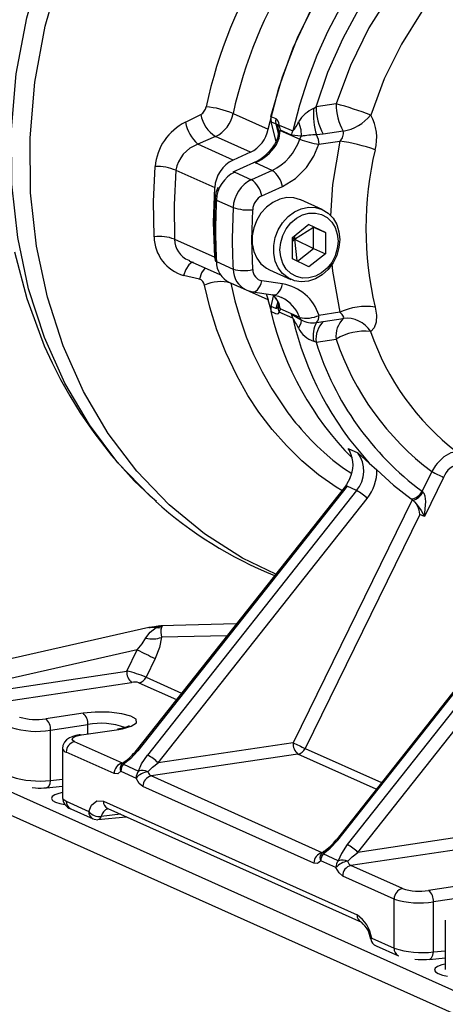
# Model space of a CAD drawing. Units: millimetres. Extents: x 43834 to 55254, y 54961 to 63440.
# Drawn here: x 53313 to 53402, y 59313 to 59519 of the extents above; entities that cross this region are included whole.
import ezdxf

# ---------------------------------------------------------------- set-up
doc = ezdxf.new("R2010")
doc.units = ezdxf.units.MM

# ---------------------------------------------------------------- blocks, each defined once
blk = doc.blocks.new('93020.01_DSP - iso')
for p, q in [((-1132.35, 417.68), (-1131.83, 418)), ((-1127.66, 418.63), (-1131.83, 418)), ((-1159.15, 414.77), (-1155.92, 416.39)), ((-1149.17, 416.61), (-1141.85, 413.33)), ((-1141.26, 415.98), (-1140.26, 415.54)), ((-1141.24, 414.88), (-1136.71, 413.01)), ((-1140.21, 410.75), (-1141.24, 414.88)), ((-1140.24, 414.44), (-1139.74, 412.43)), ((-1139.9, 413.92), (-1139.81, 413.73)), ((-1139.89, 413.83), (-1139.78, 413.52)), ((-1139.81, 413.66), (-1139.71, 412.6)), ((-1139.3, 413.11), (-1139.53, 414.28)), ((-1152.86, 411.79), (-1156.54, 410.18)), ((-1145.56, 408.52), (-1152.86, 411.79)), ((-1139.3, 413.11), (-1139.32, 413.05)), ((-1139.32, 413.05), (-1135.26, 411.24)), ((-1136.99, 412.08), (-1139.3, 413.11)), ((-1134.94, 411.84), (-1136.99, 412.08)), ((-1135.26, 411.24), (-1134.94, 411.84)), ((-1130.33, 412.31), (-1131.74, 412.13)), ((-1126.16, 412.94), (-1130.33, 412.31)), ((-1149.19, 406.89), (-1156.54, 410.18)), ((-1131.23, 410.21), (-1126.88, 410.86)), ((-1145.56, 408.52), (-1149.19, 406.89)), ((-1144.89, 406.32), (-1149.2, 404.38)), ((-1141.02, 404.72), (-1144.52, 406.29)), ((-1161.12, 404.74), (-1161.49, 397.5)), ((-1161.12, 404.74), (-1153.02, 401.11)), ((-1148.83, 404.35), (-1145.33, 402.78)), ((-1141.02, 404.72), (-1145.33, 402.78)), ((-1143.16, 399.41), (-1138.85, 401.35)), ((-1153.24, 393.8), (-1153.02, 401.11)), ((-1161.49, 397.5), (-1161.44, 390.33)), ((-1152.67, 398.52), (-1149.17, 396.95)), ((-1130.54, 396.53), (-1135.04, 398.55)), ((-1149.17, 396.95), (-1149.34, 390.5)), ((-1153.02, 386.56), (-1153.24, 393.8)), ((-1136.78, 390.72), (-1133.32, 393.47)), ((-1129.85, 391.76), (-1133.41, 393.4)), ((-1136.32, 390.35), (-1132.35, 392.88)), ((-1136.32, 390.35), (-1136.22, 391.16)), ((-1132.35, 392.88), (-1129.85, 391.76)), ((-1132.35, 388.42), (-1132.35, 392.88)), ((-1129.85, 391.76), (-1129.85, 387.29)), ((-1161.44, 390.33), (-1153.02, 386.56)), ((-1136.78, 386.26), (-1136.78, 390.72)), ((-1136.32, 390.35), (-1136.78, 390.59)), ((-1136.78, 389.89), (-1136.32, 390.35)), ((-1136.32, 390.35), (-1135.83, 385.79)), ((-1136.32, 390.35), (-1132.35, 388.42)), ((-1135.73, 385.74), (-1132.35, 388.42)), ((-1129.85, 387.29), (-1133.32, 384.55)), ((-1132.35, 388.42), (-1129.85, 387.29)), ((-1158.46, 385.96), (-1158.31, 385.9)), ((-1158.33, 385.85), (-1151.93, 382.98)), ((-1152.93, 386.14), (-1153.02, 386.56)), ((-1152.67, 385.66), (-1149.17, 384.09)), ((-1133.32, 384.55), (-1136.78, 386.26)), ((-1156.23, 382.01), (-1159.52, 382.78)), ((-1141.59, 383.95), (-1137.09, 381.93)), ((-1149.94, 381.3), (-1146.44, 379.73)), ((-1141.85, 377.67), (-1149.66, 381.17)), ((-1138.85, 380.99), (-1143.16, 381.64)), ((-1145.11, 379.34), (-1140.79, 378.69)), ((-1142.3, 378.92), (-1141.85, 377.67)), ((-1141.17, 375.24), (-1141.85, 377.67)), ((-1141.24, 376.3), (-1140.74, 378.45)), ((-1140.19, 377.93), (-1140.36, 378.1)), ((-1139.86, 377.26), (-1140.24, 375.85)), ((-1139.69, 376.71), (-1139.78, 376.35)), ((-1140.26, 374.75), (-1141.26, 375.2)), ((-1140.24, 375.85), (-1141.24, 376.3)), ((-1139.55, 376.11), (-1139.32, 375.79)), ((-1139.53, 375.11), (-1139.3, 375.74)), ((-1136.71, 373.85), (-1139.53, 375.11)), ((-1135.26, 373.97), (-1139.32, 375.79)), ((-1136.71, 373.85), (-1136.99, 374.7)), ((-1136.99, 374.7), (-1134.94, 373.46)), ((-1126.88, 375.06), (-1131.23, 374.41)), ((-1134.94, 373.46), (-1135.26, 373.97)), ((-1131.74, 372.95), (-1130.33, 373.17)), ((-1130.33, 373.17), (-1126.16, 373.79)), ((-1131.83, 368.82), (-1132.35, 369.02)), ((-1131.83, 368.82), (-1127.66, 369.45)), ((-1125.1, 346.6), (-1123.1, 345.7)), ((-1124.73, 345.97), (-1125.1, 346.6)), ((-1123.1, 345.7), (-1120.72, 343.56)), ((-1120.72, 343.56), (-1119.12, 342.13)), ((-1107.67, 341.77), (-1109.68, 337.66)), ((-1105.18, 340.56), (-1109.18, 332.39)), ((-1125.72, 338.75), (-1169.42, 283.48)), ((-1125.37, 338.69), (-1169.07, 283.42)), ((-1123.37, 337.8), (-1167.07, 282.53)), ((-1123.37, 337.8), (-1125.37, 338.69)), ((-1109.52, 337.51), (-1109.68, 337.66)), ((-1164.85, 280.89), (-1121.15, 336.16)), ((-1111.76, 335.89), (-1136.62, 285.11)), ((-1111.98, 336.05), (-1111.76, 335.89)), ((-1111.76, 335.89), (-1111.63, 335.8)), ((-1110.18, 332.83), (-1134.13, 283.91)), ((-1109.18, 332.39), (-1110.18, 332.83)), ((-1079.14, 326.14), (-1127.67, 264.76)), ((-1127.32, 264.71), (-1078.8, 326.08)), ((-1078.58, 322.93), (-1125.32, 263.81)), ((-1123.1, 262.18), (-1075.99, 321.76)), ((-1166.77, 309.16), (-1203.22, 300.93)), ((-1165.26, 309.15), (-1164.35, 309.44)), ((-1164.63, 309.51), (-1164.83, 309.46)), ((-1164.63, 309.51), (-1163.95, 309.53)), ((-1164.35, 309.44), (-1164.01, 309.47)), ((-1148.51, 309.92), (-1164.3, 309.54)), ((-1164.01, 309.47), (-1164.15, 309.18)), ((-1163.95, 309.53), (-1164.01, 309.47)), ((-1150.46, 307.45), (-1164.12, 307.13)), ((-1169.21, 304.53), (-1201.05, 297.34)), ((-1171.38, 300.09), (-1169.21, 304.53)), ((-1165.47, 302.72), (-1167.38, 298.81)), ((-1201.05, 295.66), (-1171.38, 300.09)), ((-1167.38, 298.81), (-1159.93, 295.47)), ((-1200.05, 293.28), (-1170.38, 297.71)), ((-1168.87, 297.64), (-1161.01, 294.11)), ((-1180.54, 291.26), (-1188.33, 290.1)), ((-1187.33, 287.72), (-1179.54, 288.88)), ((-1179.54, 287.02), (-1179.54, 288.88)), ((-1187.33, 277.24), (-1187.33, 287.72)), ((-1180.83, 286.73), (-1173.04, 287.9)), ((-1173.04, 287.9), (-1172.31, 288.02)), ((-1172.3, 280.84), (-1182.3, 285.32)), ((-1136.62, 285.11), (-1164.85, 280.89)), ((-1184.83, 283.91), (-1184.83, 273.61)), ((-1174.03, 278.65), (-1184.03, 283.13)), ((-1135.62, 282.73), (-1166.3, 278.15)), ((-1119.26, 275.4), (-1135.62, 282.73)), ((-1134.13, 283.91), (-1118.18, 276.76)), ((-1207.28, 280.03), (-1071.28, 219.06)), ((-1172.11, 280.59), (-1168.94, 279.16)), ((-1172.61, 279.14), (-1169.44, 277.72)), ((-1130.55, 262.12), (-1166.3, 278.15)), ((-1188.16, 275.7), (-1184.83, 276)), ((-1187.33, 277.24), (-1184.83, 277.47)), ((-1132.28, 259.93), (-1168.03, 275.96)), ((-1207.28, 275.2), (-1071.28, 214.23)), ((-1191.2, 275.71), (-1190.47, 275.66)), ((-1184.03, 272.86), (-1179.35, 270.76)), ((-1179.35, 270.76), (-1178.75, 272.03)), ((-1176.28, 272.89), (-1123.28, 249.13)), ((-1183.12, 271.29), (-1178.43, 269.19)), ((-1177.42, 269.03), (-1171.53, 269.61)), ((-1172.73, 270.15), (-1176.74, 269.7)), ((-1175.36, 271.33), (-1122.36, 247.57)), ((-1175.36, 271.33), (-1175.36, 271.32)), ((-1094.87, 266.4), (-1123.1, 262.18)), ((-1093.87, 264.02), (-1124.55, 259.43)), ((-1127.19, 260.45), (-1130.36, 261.87)), ((-1127.69, 259.01), (-1130.86, 260.43)), ((-1113.8, 254.61), (-1124.55, 259.43)), ((-1115.53, 252.42), (-1126.28, 257.24)), ((-1100.54, 255.4), (-1108.33, 254.23)), ((-1115.53, 242.15), (-1115.53, 252.42)), ((-1099.54, 253.02), (-1107.33, 251.85)), ((-1107.33, 241.38), (-1107.33, 251.85)), ((-1104.83, 248.04), (-1104.83, 237.74)), ((-1120.21, 244.25), (-1115.53, 242.15)), ((-1119.3, 242.68), (-1114.61, 240.58)), ((-1107.33, 241.38), (-1104.83, 241.61)), ((-1111.2, 239.85), (-1110.47, 239.79)), ((-1108.16, 239.83), (-1104.83, 240.14))]:
    blk.add_line(p, q)
at = {"flags": 128}
for points in [[(-1194.89, 387.72), (-1192.3, 377.91), (-1188.64, 368.08), (-1187.01, 364.5), (-1185.23, 360.99), (-1183.32, 357.57), (-1181.17, 354.08), (-1178.31, 349.91), (-1174.59, 345.11), (-1169.84, 339.84), (-1165.46, 335.72)], [(-1165.21, 335.51), (-1166.53, 336.6), (-1173.25, 343.62), (-1179.22, 351.53), (-1184.36, 360.27), (-1188.61, 369.78), (-1191.9, 379.94), (-1194.17, 390.66), (-1195.39, 401.81), (-1195.5, 413.27), (-1194.48, 424.93), (-1192.31, 436.62), (-1189.01, 448.21), (-1185.81, 456.73), (-1182, 465.04), (-1177.6, 473.08), (-1172.64, 480.78), (-1167.14, 488.07), (-1161.16, 494.89), (-1154.72, 501.19), (-1147.88, 506.91)], [(-1140.27, 320.34), (-1147.2, 323.65), (-1155.16, 328.73), (-1162.55, 334.82), (-1169.28, 341.85), (-1175.26, 349.76), (-1180.42, 358.51), (-1184.68, 368.02), (-1187.98, 378.19), (-1190.27, 388.91), (-1191.49, 400.06), (-1191.61, 411.53), (-1190.59, 423.19), (-1188.43, 434.88), (-1185.13, 446.47), (-1181.94, 455), (-1178.13, 463.31), (-1173.74, 471.35), (-1168.78, 479.05), (-1163.29, 486.34), (-1157.32, 493.17), (-1150.89, 499.47), (-1144.07, 505.19)], [(-1141.85, 413.33), (-1139.65, 421.92), (-1136.64, 430.3), (-1132.86, 438.37), (-1128.36, 446.04), (-1123.18, 453.2), (-1117.4, 459.77), (-1111.09, 465.67), (-1104.32, 470.83), (-1097.18, 475.17), (-1089.76, 478.65), (-1082.14, 481.22), (-1074.44, 482.85)], [(-1141.26, 415.98), (-1138.88, 424.3), (-1135.75, 432.4), (-1131.89, 440.18), (-1127.35, 447.55), (-1122.19, 454.42), (-1116.47, 460.73), (-1110.25, 466.38), (-1103.6, 471.31), (-1096.62, 475.47), (-1089.37, 478.8), (-1081.95, 481.27), (-1074.44, 482.85)], [(-1069.69, 480.72), (-1074.48, 479.82), (-1079.24, 478.55), (-1083.96, 476.93), (-1088.62, 474.95), (-1093.18, 472.63), (-1097.63, 469.98), (-1101.94, 467.01), (-1106.11, 463.74), (-1110.09, 460.18), (-1113.89, 456.35), (-1117.47, 452.26), (-1120.82, 447.94), (-1123.93, 443.41), (-1126.78, 438.68), (-1129.36, 433.79), (-1131.65, 428.75), (-1133.64, 423.6), (-1135.33, 418.34), (-1136.71, 413.01)], [(-1131.83, 418), (-1129.35, 425.22), (-1126.21, 432.35), (-1122.42, 439.29), (-1117.95, 446.02), (-1112.9, 452.31), (-1107.33, 458.09), (-1101.31, 463.24), (-1094.96, 467.69), (-1088.36, 471.39), (-1081.72, 474.28), (-1075.05, 476.39), (-1068.44, 477.75), (-1061.82, 478.37), (-1059.14, 478.32)], [(-1084.02, 468.86), (-1091.1, 465.29), (-1098.01, 460.76), (-1104.58, 455.3), (-1110.66, 449.01), (-1116.11, 442.03), (-1120.8, 434.52), (-1124.66, 426.65), (-1127.66, 418.63)], [(-1080.32, 462.44), (-1086.99, 459.06), (-1093.36, 454.85), (-1099.33, 449.87), (-1104.81, 444.19), (-1109.73, 437.9), (-1114.01, 431.08), (-1117.6, 423.83), (-1120.43, 416.26)], [(-1141.26, 415.98), (-1141.32, 415.42), (-1141.24, 414.88)], [(-1140.26, 415.54), (-1140.32, 414.97), (-1140.24, 414.44)], [(-1139.78, 413.69), (-1139.78, 413.89), (-1139.53, 414.28)], [(-1135.49, 414.9), (-1135.04, 413.26), (-1134.94, 411.84)], [(-1139.71, 412.64), (-1139.88, 411.46), (-1140.53, 410.04)], [(-1140.19, 409.98), (-1139.52, 411.42), (-1139.32, 413.05)], [(-1139.7, 412.62), (-1139.71, 412.64), (-1139.66, 412.79), (-1139.53, 412.94)], [(-1140.49, 410.03), (-1140.48, 410.07), (-1140.19, 409.98)], [(-1133.81, 405.35), (-1132.3, 407.66), (-1131.23, 410.21)], [(-1126.88, 410.86), (-1128.44, 401.79), (-1128.83, 395.19)], [(-1165.69, 390.82), (-1165.8, 398.19), (-1165.46, 405.55)], [(-1138.85, 401.35), (-1136.14, 403.01), (-1133.81, 405.35)], [(-1135.04, 398.55), (-1135.07, 398.56), (-1136.46, 398.97), (-1137.94, 399.02), (-1139.44, 398.71), (-1140.88, 398.04), (-1142.2, 397.06), (-1143.35, 395.81), (-1144.25, 394.35), (-1144.88, 392.74), (-1145.2, 391.06), (-1145.2, 389.38), (-1144.88, 387.8), (-1144.25, 386.38), (-1143.35, 385.18), (-1142.2, 384.27), (-1141.59, 383.95)], [(-1145.08, 383.98), (-1145.24, 390.21), (-1145.08, 396.5)], [(-1126.89, 390.27), (-1127.05, 388.58), (-1127.53, 386.93), (-1128.3, 385.38), (-1129.33, 384.01), (-1130.57, 382.89), (-1131.96, 382.06), (-1133.44, 381.57), (-1134.94, 381.44), (-1136.38, 381.67), (-1137.7, 382.25), (-1138.85, 383.17), (-1139.75, 384.36), (-1140.38, 385.78), (-1140.7, 387.37), (-1140.7, 389.04), (-1140.38, 390.72), (-1139.75, 392.33), (-1138.85, 393.79), (-1137.7, 395.05), (-1136.38, 396.03), (-1134.94, 396.69), (-1133.44, 397), (-1131.96, 396.95), (-1130.57, 396.54), (-1129.33, 395.79), (-1128.3, 394.73), (-1127.53, 393.42), (-1127.05, 391.9), (-1126.89, 390.27)], [(-1139.38, 388.1), (-1139.23, 389.63), (-1138.78, 391.13), (-1138.06, 392.52), (-1137.1, 393.73), (-1135.95, 394.71), (-1134.66, 395.4), (-1133.32, 395.77), (-1131.97, 395.8), (-1130.69, 395.49), (-1129.54, 394.86), (-1128.58, 393.93), (-1127.85, 392.76), (-1127.41, 391.4), (-1127.25, 389.91), (-1127.41, 388.39), (-1127.85, 386.89), (-1128.58, 385.5), (-1129.54, 384.29), (-1130.69, 383.31), (-1131.97, 382.62), (-1133.32, 382.25), (-1134.66, 382.21), (-1135.95, 382.52), (-1137.1, 383.16), (-1138.06, 384.08), (-1138.78, 385.26), (-1139.23, 386.62), (-1139.38, 388.1)], [(-1157.48, 385.49), (-1157.71, 385.51), (-1158.42, 385), (-1159.06, 384.01), (-1159.52, 382.78)], [(-1128.53, 385.22), (-1128.44, 383.66), (-1126.88, 375.06)], [(-1155.03, 384.37), (-1155.76, 383.32), (-1156.23, 382.01)], [(-1126.47, 337.8), (-1127.61, 338.48), (-1131.32, 341.12), (-1134.81, 344.03), (-1138.05, 347.19), (-1141.04, 350.59), (-1143.78, 354.19), (-1146.09, 357.69), (-1148.43, 361.82), (-1150.71, 366.65), (-1152.55, 371.4), (-1154.01, 376.11), (-1155.14, 380.74)], [(-1149.66, 381.17), (-1148.79, 377.43), (-1147.71, 373.68), (-1146.42, 369.94), (-1144.89, 366.24), (-1143.12, 362.6), (-1141.11, 359.04), (-1137.73, 354.04), (-1137.21, 353.36), (-1136.67, 352.68), (-1136.12, 351.99), (-1135.54, 351.3), (-1134.95, 350.61), (-1134.33, 349.92), (-1133.72, 349.25), (-1132.83, 348.32), (-1131.65, 347.14), (-1130.15, 345.75), (-1128.32, 344.17), (-1126.12, 342.46), (-1124.4, 341.34)], [(-1145.11, 379.34), (-1145.03, 379.33), (-1144.71, 379.37), (-1144.39, 379.52), (-1144.08, 379.78), (-1143.79, 380.14), (-1143.53, 380.58), (-1143.32, 381.08), (-1143.16, 381.64)], [(-1140.79, 378.69), (-1140.71, 378.68), (-1140.4, 378.72), (-1140.07, 378.88), (-1139.76, 379.13), (-1139.47, 379.49), (-1139.22, 379.93), (-1139.01, 380.43), (-1138.85, 380.99)], [(-1146.46, 379.78), (-1146.13, 379.6), (-1145.11, 379.34)], [(-1140.19, 377.93), (-1140.63, 378.4), (-1140.99, 378.72)], [(-1140.8, 378.68), (-1139.66, 378.42), (-1139.07, 378.13)], [(-1140.43, 378.13), (-1139.91, 377.37), (-1139.71, 376.67)], [(-1139.32, 375.79), (-1139.52, 376.87), (-1140.19, 377.93)], [(-1139.7, 376.68), (-1139.7, 376.57), (-1139.55, 376.11)], [(-1139.18, 378.22), (-1139.18, 378.22), (-1139.03, 378.16)], [(-1141.24, 376.3), (-1141.32, 375.74), (-1141.26, 375.2)], [(-1139.53, 375.11), (-1139.84, 374.73), (-1140.04, 374.69), (-1140.26, 374.75)], [(-1139.78, 376.35), (-1140, 375.92), (-1140.12, 375.84), (-1140.24, 375.85)], [(-1139.78, 376.35), (-1139.78, 375.73), (-1139.53, 375.11)], [(-1126.16, 373.79), (-1126.06, 373.96), (-1126.13, 374.21), (-1126.4, 374.58), (-1126.88, 375.06)], [(-1119.5, 376.16), (-1119.22, 374.45), (-1119.28, 372.97), (-1119.69, 371.8), (-1120.43, 371.05)], [(-1134.94, 373.46), (-1135.04, 372.77), (-1135.49, 371.71)], [(-1102.41, 345.88), (-1103.67, 345.69), (-1105.15, 344.84), (-1106.52, 343.49), (-1106.56, 343.44), (-1106.88, 343.02), (-1107.67, 341.77)], [(-1119.12, 342.13), (-1115.66, 338.93), (-1111.98, 336.05)], [(-1124.77, 340.32), (-1125.47, 339.09), (-1125.72, 338.75)], [(-1109.18, 332.39), (-1108.9, 335.54), (-1109.07, 336.62), (-1109.27, 337.17), (-1109.39, 337.36), (-1109.52, 337.51)], [(-1111.63, 335.8), (-1111.24, 335.44), (-1110.87, 334.93)], [(-1110.87, 334.93), (-1109.9, 333.63), (-1109.18, 332.39)], [(-1167.41, 306.99), (-1166.51, 308.24), (-1165.26, 309.15)], [(-1166.77, 309.16), (-1166.75, 309.16), (-1166.48, 309.16)], [(-1165.26, 309.15), (-1165.86, 309.16), (-1166.3, 309.16), (-1166.48, 309.16), (-1166.62, 309.16), (-1166.72, 309.16), (-1166.77, 309.16)], [(-1163.95, 309.53), (-1165.28, 309.34), (-1166.14, 309.23), (-1166.4, 309.2), (-1166.49, 309.19), (-1166.55, 309.18), (-1166.56, 309.18), (-1166.58, 309.18), (-1166.58, 309.18), (-1166.58, 309.18), (-1166.57, 309.19), (-1166.54, 309.2), (-1165.79, 309.33), (-1164.63, 309.51)], [(-1164.83, 309.48), (-1166.46, 309.18), (-1166.48, 309.17)], [(-1165.26, 309.15), (-1164.69, 309.11), (-1164.15, 309.18)], [(-1164.35, 309.44), (-1164.15, 309.49), (-1163.95, 309.53)], [(-1169.21, 304.53), (-1168.18, 305.77), (-1167.41, 306.99)], [(-1164.12, 307.13), (-1164.56, 305), (-1165.47, 302.72)], [(-1172.31, 288.02), (-1170.46, 288.54), (-1169.4, 289.24), (-1169.46, 290), (-1170.52, 290.65), (-1172.4, 291.15), (-1175.06, 291.47), (-1177.98, 291.5), (-1180.54, 291.26)], [(-1170.91, 288.61), (-1170.9, 288.61), (-1171.01, 288.55), (-1171.32, 288.42), (-1171.82, 288.26), (-1172.49, 288.1), (-1173.34, 287.95)], [(-1181.12, 286.78), (-1181.33, 286.75), (-1182.03, 286.61), (-1182.69, 286.41), (-1183.34, 286.14), (-1183.96, 285.72), (-1184.43, 285.2), (-1184.75, 284.52), (-1184.81, 283.91)], [(-1182.3, 285.32), (-1182.8, 285.7), (-1182.7, 286.11), (-1182.01, 286.47), (-1180.83, 286.73)], [(-1181.12, 286.78), (-1181.03, 286.78), (-1180.83, 286.73)], [(-1173.33, 287.95), (-1173.23, 287.95), (-1173.04, 287.9)], [(-1169.07, 283.42), (-1170.61, 281.75), (-1172.11, 280.59)], [(-1169.39, 283.46), (-1169.36, 283.5), (-1169.07, 283.42)], [(-1168.94, 279.16), (-1168.29, 280.69), (-1167.07, 282.53)], [(-1171.96, 281.08), (-1172.51, 280.57), (-1172.54, 280.51)], [(-1172.54, 280.52), (-1172.54, 280.52), (-1172.54, 280.52)], [(-1171.94, 281.08), (-1172, 281.06), (-1172.09, 280.87), (-1172.11, 280.59)], [(-1167, 279.03), (-1166.05, 279.96), (-1164.85, 280.89)], [(-1172.61, 279.14), (-1173.26, 278.6), (-1174.03, 278.65)], [(-1188.16, 275.71), (-1188.02, 275.73), (-1187.69, 276), (-1187.44, 276.53), (-1187.33, 277.24)], [(-1168.03, 275.96), (-1168.79, 276.59), (-1169.44, 277.72)], [(-1184.83, 274.7), (-1185.58, 274.52), (-1186.44, 274.2), (-1186.96, 273.83), (-1187.12, 273.45), (-1186.9, 273.06), (-1186.31, 272.7)], [(-1186.31, 272.7), (-1185.41, 272.39), (-1184.36, 272.17)], [(-1184.81, 273.61), (-1184.77, 273.4), (-1184.03, 272.86)], [(-1178.75, 272.03), (-1177.62, 272.98), (-1176.28, 272.89)], [(-1178.23, 269.12), (-1177.48, 269.02), (-1177.42, 269.03)], [(-1130.36, 261.87), (-1128.86, 263.04), (-1127.32, 264.71)], [(-1127.64, 264.74), (-1127.61, 264.79), (-1127.32, 264.71)], [(-1125.32, 263.81), (-1126.54, 261.98), (-1127.19, 260.45)], [(-1130.21, 262.37), (-1130.76, 261.86), (-1130.79, 261.79)], [(-1130.19, 262.37), (-1130.25, 262.34), (-1130.34, 262.15), (-1130.36, 261.87)], [(-1125.25, 260.31), (-1124.3, 261.24), (-1123.1, 262.18)], [(-1130.86, 260.43), (-1131.51, 259.88), (-1132.28, 259.93)], [(-1126.28, 257.24), (-1127.04, 257.88), (-1127.69, 259.01)], [(-1120.39, 244.03), (-1120.41, 244.06), (-1120.21, 244.25)], [(-1108.16, 239.84), (-1108.02, 239.86), (-1107.69, 240.14), (-1107.44, 240.67), (-1107.33, 241.38)], [(-1104.83, 238.84), (-1105.58, 238.65), (-1106.44, 238.33), (-1106.96, 237.97), (-1107.12, 237.58), (-1106.9, 237.2), (-1106.31, 236.84)], [(-1106.31, 236.84), (-1105.41, 236.53), (-1104.36, 236.31)]]:
    blk.add_lwpolyline(points, dxfattribs=at)
for centre, radius, start, end in [((-1058.52, 397.5), 98.45, 127.7579, 167.9731), ((-1057.41, 396.7), 93.9, 127.8068, 167.7555), ((-1157.2, 418.44), 2.42, 301.9647, 349.8394), ((-1156.62, 398.7), 19.4, 67.4194, 84.6805), ((-1120.8, 417.87), 11.03, 179.2827, 210.2456), ((-1145.38, 352.28), 68.68, 68.6952, 75.0421), ((-1116.63, 418.49), 11.03, 179.2832, 210.2459), ((-1149.13, 417.59), 6.9, 189.9921, 237.2457), ((-1155.9, 417.94), 6.86, 296.3083, 348.8518), ((-1129.26, 411.01), 7.34, 114.8515, 148.0586), ((-1118.48, 416.38), 13.93, 174.673, 197.7705), ((-1127.69, 422.16), 9.35, 279.4014, 320.889), ((-1128.65, 411.53), 9.49, 344.7563, 29.9074), ((-1154.17, 404.59), 11.33, 116.0556, 175.1572), ((-1150.94, 416.41), 8.37, 191.2821, 228.0434), ((-1141.1, 414.21), 1.57, 2.629, 57.8744), ((-1140.8, 413.71), 0.917, 7.4326, 52.5571), ((-1139.87, 416.39), 4.63, 313.2097, 341.23), ((-1148.5, 414.62), 6.78, 295.7613, 349.032), ((-1138.7, 412.09), 1.18, 120.4181, 134.3926), ((-1137.71, 409.98), 3.46, 117.5436, 121.5464), ((-1143.62, 414.59), 7.09, 339.2818, 347.1991), ((-1132.04, 397.66), 14.47, 88.8139, 101.5548), ((-1134.87, 410.26), 3.65, 359.2026, 30.9265), ((-1128.19, 412.48), 2.08, 309.0129, 12.7705), ((-1154.29, 403.64), 6.92, 108.9669, 170.8174), ((-1148.89, 415.46), 9.96, 293.6673, 327.1404), ((-1148.99, 415.92), 10.61, 294.8976, 325.979), ((-1145.81, 414.77), 11.13, 295.5126, 341.501), ((-1129.3, 426.18), 16.09, 248.2522, 263.1114), ((-1132.78, 371.05), 40.24, 70.7354, 81.5671), ((-1050.27, 392.6), 71.16, 166.6437, 193.3563), ((-1165.29, 394.42), 11.13, 68.0234, 90.8975), ((-1146.2, 400.74), 6.83, 115.9326, 176.8988), ((-1144.73, 405.92), 0.425, 60.1136, 111.8682), ((-1145.84, 398.21), 6.84, 115.9389, 177.3535), ((-1149.05, 403.99), 0.424, 60.0974, 112.0523), ((-1144.16, 400.31), 5.41, 11.0842, 54.5692), ((-1142.34, 396.64), 6.84, 115.9389, 177.3535), ((-1148.47, 398.37), 5.41, 11.0842, 54.5692), ((-1147.16, 398.67), 5.77, 154.5218, 178.9425), ((-1141.72, 396.38), 3.36, 115.3662, 177.9263), ((-1046.53, 392.26), 106.58, 176.4982, 183.4057), ((-1152.61, 398.86), 0.34, 194.2124, 259.5346), ((-1030.05, 392.09), 122.79, 176.9986, 183.0014), ((-1146.06, 406.37), 9.92, 251.6921, 275.6493), ((-1164.49, 382.58), 8.33, 68.519, 98.2544), ((-1157.19, 390.95), 8.5, 180.8658, 254.1119), ((-1156.74, 390.33), 4.7, 180.0427, 248.5412), ((-1028, 390.48), 121.35, 179.9939, 183.0192), ((-1152.59, 386.01), 0.356, 192.8229, 257.2201), ((-1147.83, 385.66), 4.85, 180.0005, 244.1416), ((-1146.91, 391.65), 7.88, 253.3278, 283.4352), ((-1144.32, 384.09), 4.85, 180.0149, 243.7621), ((-1142.64, 384.02), 2.44, 180.9363, 257.727), ((-1156.71, 380.5), 1.58, 8.6544, 72.6419), ((-1151.83, 373.76), 7.72, 73.6905, 115.3906), ((-1140.42, 371.46), 9.66, 17.7829, 80.6116), ((-1142.4, 371.33), 7.61, 20.31, 63.7701), ((-1078.91, 389.81), 64.04, 193.1922, 224.9216), ((-1138.58, 376.51), 1.05, 202.4024, 226.9579), ((-1137.67, 376.43), 1.76, 201.3255, 203.0765), ((-1121.33, 363.2), 13.09, 81.9672, 115.0585), ((-1061.05, 415.39), 86.31, 208.7701, 210.4006), ((-1071.21, 389.05), 67.24, 193.0683, 222.5738), ((-1133.9, 380.24), 6.41, 257.8068, 294.6778), ((-1132.69, 377.3), 4.45, 239.6413, 282.3063), ((-1126.7, 370.16), 5.76, 151.0716, 191.4265), ((-1126.53, 369.43), 5.33, 135.4211, 186.5006), ((-1132.96, 374.2), 1.74, 314.0499, 6.9001), ((-1122.36, 370.05), 5.33, 135.4211, 186.5006), ((-1125.52, 367.77), 6.06, 32.8334, 96.0299), ((-1130.74, 374.09), 5.32, 206.5307, 252.3362), ((-1121.63, 359.41), 11.71, 84.1111, 120.9664), ((-1070.13, 388.02), 53.09, 198.6376, 232.5425), ((-1073.12, 387.11), 61.49, 197.2983, 233.5206), ((-1073.02, 387.86), 57.66, 198.6185, 233.0603), ((-1130.53, 343.12), 6.41, 334.1216, 26.1527), ((-1128.19, 341.92), 6.34, 319.438, 36.572), ((-1128.5, 341.99), 9.38, 321.6038, 0.8385), ((-1076.03, 404), 69.81, 243.0469, 245.3194), ((-1101.02, 339.04), 4.43, 100.2264, 159.8738), ((-1125.6, 338.41), 0.356, 51.1846, 109.8723), ((-1127.93, 329.25), 9.69, 45.5617, 61.9366), ((-1112.34, 339.01), 2.99, 276.9045, 333.1081), ((-1112.46, 338.97), 3.29, 284.6496, 333.4637), ((-1108.78, 398.56), 84.7, 228.0266, 247.9926), ((-1114.62, 332.53), 4.45, 3.9101, 32.6711), ((-1160.4, 308.21), 3.88, 165.379, 196.0871), ((-1165.99, 311.96), 5.18, 253.9918, 291.1006), ((-1121.74, 397.87), 104.72, 243.0469, 245.3194), ((-1168.64, 299.84), 2.75, 174.762, 230.8168), ((-1177.91, 272.81), 28.06, 67.9587, 76.5383), ((-1169.26, 299.67), 2.07, 280.8327, 335.5678), ((-1169.77, 294.68), 3.09, 73.0761, 101.2978), ((-1190.28, 301.64), 11.71, 252.5062, 279.5596), ((-1182.27, 289.13), 2.75, 354.762, 50.8168), ((-1190.25, 305.04), 17.56, 252.5062, 279.5596), ((-1190.07, 287.97), 2.75, 354.762, 50.8168), ((-1176.74, 275.43), 13.74, 68.9567, 101.7427), ((-1181.83, 283.17), 2.2, 102.2489, 181.0879), ((-1133.89, 284.86), 2.75, 174.762, 230.8168), ((-1104.98, 347.34), 69.81, 243.0469, 245.3194), ((-1183.82, 284.15), 1.04, 193.4938, 258.3559), ((-1178.02, 290.09), 10.85, 303.9476, 322.609), ((-1171.63, 273.98), 9.69, 45.5617, 61.9366), ((-1136.01, 284.76), 2.07, 280.832, 335.5669), ((-1171.83, 278.69), 2.2, 102.2489, 181.0879), ((-1171.61, 279.76), 1.18, 140.9804, 211.3814), ((-1170.27, 279.13), 2.35, 141.6302, 179.601), ((-1189.71, 295.92), 18.83, 252.0012, 277.252), ((-1167.09, 277.71), 2.35, 141.6302, 179.601), ((-1166.49, 275.14), 3.93, 97.5793, 138.8205), ((-1168.15, 276.45), 2.83, 66, 106.0661), ((-1165.83, 276), 2.2, 102.2489, 181.0879), ((-1165.46, 279.55), 1.63, 198.4041, 238.9796), ((-1189.62, 291.47), 15.84, 266.9072, 275.3012), ((-1182.29, 273.7), 2.54, 182.1325, 251.021), ((-1182.45, 272.75), 1.59, 176.1068, 245.4517), ((-1174.63, 272.81), 1.65, 177.0305, 243.4992), ((-1177.12, 272.49), 2.82, 217.9021, 277.7599), ((-1177.71, 270.67), 1.64, 176.8814, 247.355), ((-1177.56, 269.87), 0.844, 279.876, 347.8582), ((-1174.61, 269.29), 2.17, 110.765, 169.2754), ((-1136.27, 271.37), 10.85, 303.9475, 322.6091), ((-1129.88, 255.26), 9.69, 45.5617, 61.9366), ((-1130.08, 259.97), 2.2, 102.2489, 181.0879), ((-1129.86, 261.04), 1.18, 140.9752, 211.3736), ((-1128.52, 260.41), 2.35, 141.6302, 179.601), ((-1125.34, 258.99), 2.35, 141.6302, 179.601), ((-1124.74, 256.42), 3.93, 97.5789, 138.8208), ((-1126.4, 257.73), 2.83, 66, 106.0661), ((-1124.08, 257.28), 2.2, 102.2489, 181.0879), ((-1123.71, 260.83), 1.63, 198.4041, 238.9796), ((-1113.33, 252.46), 2.2, 102.2489, 181.0879), ((-1110.28, 265.78), 11.71, 252.5062, 279.5596), ((-1110.07, 252.1), 2.75, 354.762, 50.8168), ((-1110.25, 269.17), 17.56, 252.5062, 279.5596), ((-1127.38, 243.15), 7.25, 8.6836, 55.5774), ((-1121.63, 249.05), 1.65, 177.0142, 243.9416), ((-1125.93, 243.31), 5.56, 7.3085, 49.9703), ((-1118.8, 244.21), 1.6, 186.6365, 252.286), ((-1109.71, 260.06), 18.83, 252.0012, 277.252), ((-1113.95, 242.04), 1.59, 176.1206, 245.4373), ((-1109.62, 255.61), 15.84, 266.9072, 275.3012)]:
    blk.add_arc(centre, radius, start, end)

msp = doc.modelspace()

# ---------------------------------------------------------------- block references
msp.add_blockref('93020.01_DSP - iso', (54506.59, 59082.5))

doc.saveas('drawing.dxf')
